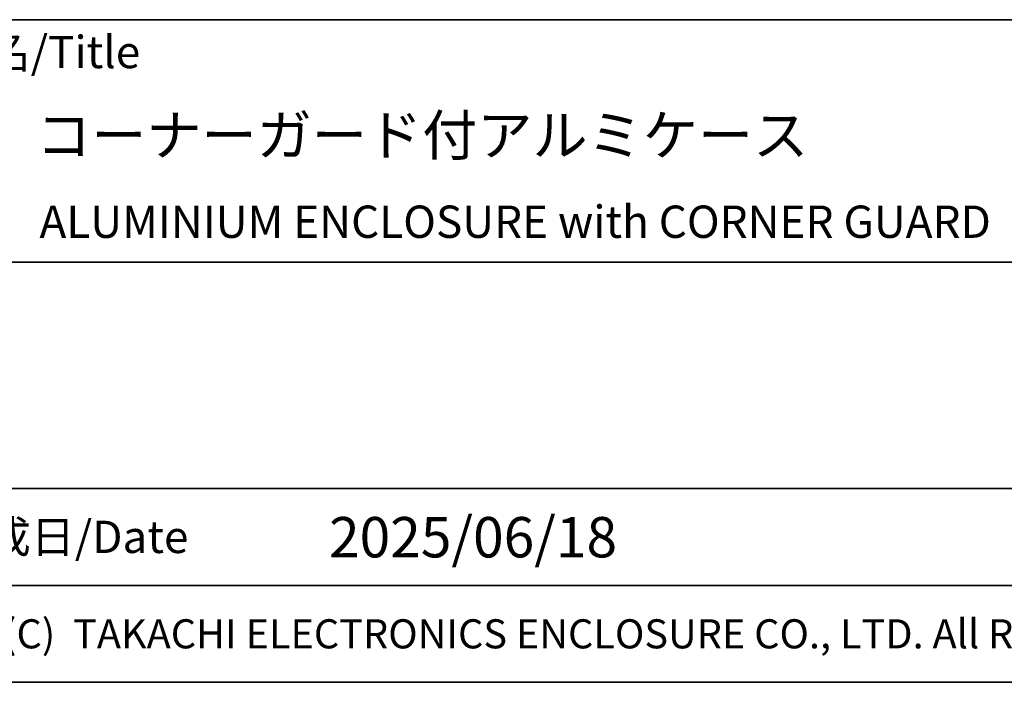
# Model space of a CAD drawing. Units: millimetres. Extents: x 65 to 7815, y 36 to 1441.
# Drawn here: x 3294 to 3598, y 36 to 241 of the extents above; entities that cross this region are included whole.
import ezdxf
from ezdxf.enums import TextEntityAlignment as Align

# ---------------------------------------------------------------- set-up
doc = ezdxf.new("R2010")
doc.units = ezdxf.units.MM
doc.header["$LTSCALE"] = 4.5
doc.layers.add('Border (ISO)', color=7, linetype='Continuous', lineweight=35)
doc.layers.add('Title (ISO)', color=7, linetype='Continuous', lineweight=35)
doc.styles.add('Note Text (TK)', font='MS PGothic.ttf')
doc.styles.add('Text Style40', font='MS PGothic.ttf')
doc.styles.add('Text Style67', font='arial.ttf')

# ---------------------------------------------------------------- blocks, each defined once
blk = doc.blocks.new('Borders tk図枠')
at = {"layer": 'Border (ISO)'}
blk.add_line((14.5, 8), (405.5, 8), dxfattribs=at)
blk = doc.blocks.new('Title Blocks コピー版 tk表題欄')
at = {"layer": 'Title (ISO)'}
for p, q in [((74.709, 245.053), (255.709, 245.053)), ((74.709, 230.053), (230.709, 230.053)), ((74.709, 216.053), (230.709, 216.053)), ((255.709, 210.053), (74.709, 210.053)), ((74.709, 204.053), (255.709, 204.053))]:
    blk.add_line(p, q, dxfattribs=at)
at = {"layer": 'Title (ISO)', "color": 1, "char_height": 2, "attachment_point": 4, "line_spacing_factor": 1.5, "style": 'Note Text (TK)'}
for s, insert in [('\\fＭＳ Ｐゴシック|b0|i0;{\\H2.0000;品名/Title}', (151.709, 243.053)), ('\\fＭＳ Ｐゴシック|b0|i0;{\\H2.0000;作成日/Date}', (151.709, 213.053))]:
    blk.add_mtext(s, dxfattribs=dict(at, insert=insert))
at = {"layer": 'Title (ISO)', "color": 7, "insert": (77.709, 207.053), "char_height": 1.8, "attachment_point": 4, "line_spacing_factor": 1.5, "style": 'Note Text (TK)'}
blk.add_mtext('\\fMS PGothic|b0|i0;{\\H1.8000;本図面の著作権は株式会社タカチ電機工業に帰属します。 / Copyright (C)\xa0 TAKACHI ELECTRONICS ENCLOSURE CO., LTD. All Rights Reserved.}', dxfattribs=at)
at = {"layer": 'Title (ISO)', "color": 7}
for tag, p, height, style in [('<品名>_001', (157.496, 236.654), 2.5, 'Note Text (TK)'), ('<Title>_001', (157.709, 231.552), 2, 'Text Style67'), ('<型番>_001', (157.658, 219.993), 3, 'Text Style40'), ('<ページ_No.>_001', (237.949, 212.303), 2.5, 'Note Text (TK)'), ('<総ページ数>_001', (246.793, 212.303), 2.5, 'Note Text (TK)'), ('作成日_001', (175.625, 211.781), 2.5, 'Note Text (TK)')]:
    blk.add_attdef(tag, p, '', height=height, dxfattribs=dict(at, style=style))
at = {"layer": 'Title (ISO)', "color": 7, "style": 'Note Text (TK)'}
for tag, p in [('<尺度>', (243.209, 224.553)), ('<部品サイズ>', (112.209, 213.053))]:
    blk.add_attdef(tag, text='', height=2.5, dxfattribs=at).set_placement(p, align=Align.MIDDLE_CENTER)

msp = doc.modelspace()

# ---------------------------------------------------------------- block references
at = {"xscale": 5, "yscale": 5, "zscale": 5}
msp.add_blockref('Borders tk図枠', (1762.25, -4), dxfattribs=at)
ref = msp.add_blockref('Title Blocks コピー版 tk表題欄', (2511.206, -984.264), dxfattribs=dict(xscale=5, yscale=5, zscale=5))
ref.add_attrib('<品名>_001', 'コーナーガード付アルミケース', (3298.685, 199.004), dxfattribs={"layer": 'Title (ISO)', "color": 7, "height": 12.5, "style": 'Note Text (TK)'})
ref.add_attrib('作成日_001', '2025/06/18', (3389.26, 74.643), dxfattribs={"layer": 'Title (ISO)', "color": 7, "height": 12.5, "style": 'Note Text (TK)'})
ref.add_attrib('<Title>_001', 'ALUMINIUM ENCLOSURE with CORNER GUARD', (3299.75, 173.497), dxfattribs={"layer": 'Title (ISO)', "color": 7, "height": 10, "style": 'Text Style67'})

doc.saveas('drawing.dxf')
